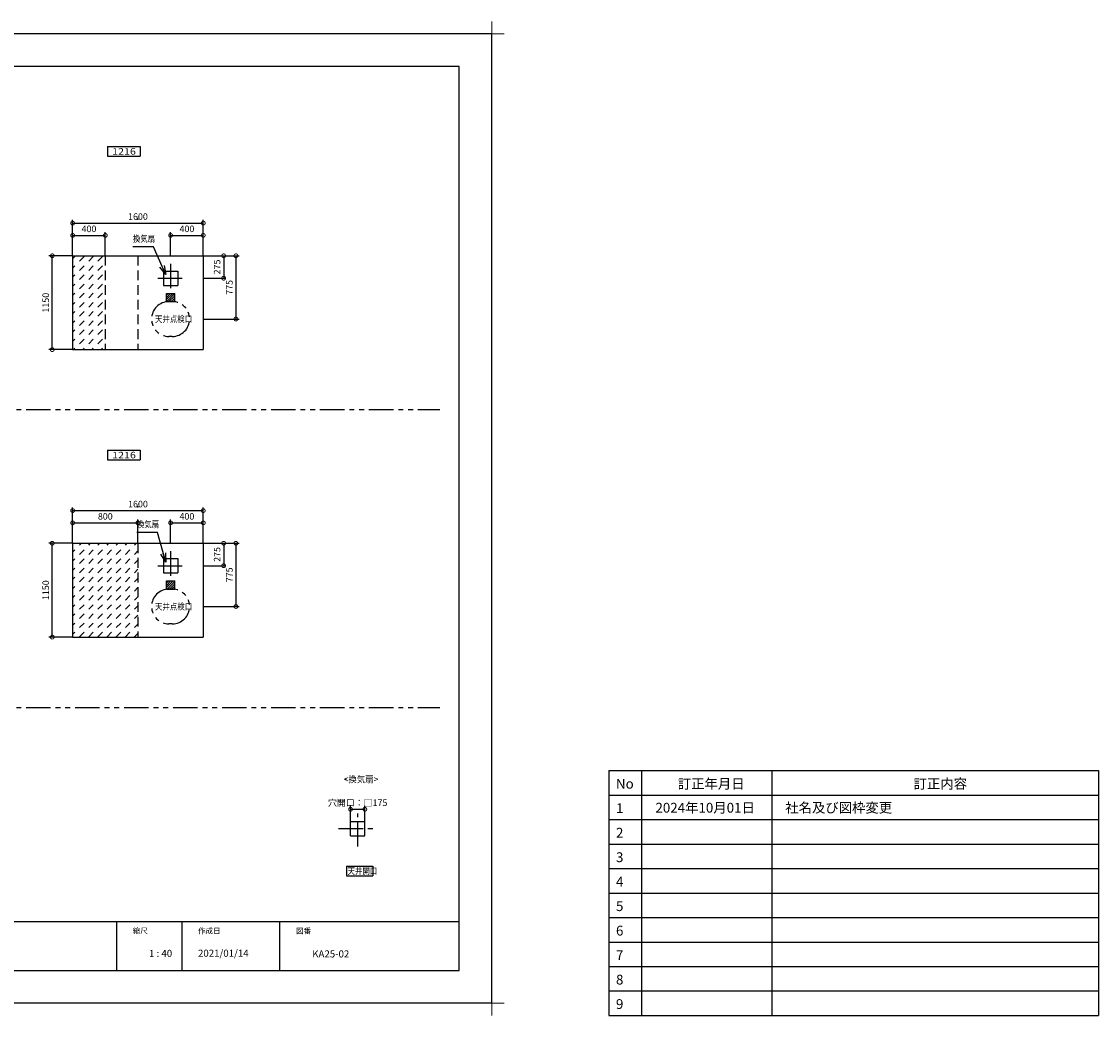
# Model space of a CAD drawing. Extents: x -424 to 186, y -4 to 301.
# Drawn here: x -144 to 186, y -4 to 301 of the extents above; entities that cross this region are included whole.
import ezdxf

# ---------------------------------------------------------------- set-up
doc = ezdxf.new("R2010")
doc.units = 0
doc.header["$MEASUREMENT"] = 0
for name, pattern in [('CENTER', [12, 7.5, -1.5, 1.5, -1.5]), ('DASHED', [4.5, 3, -1.5]), ('PHANTOM', [15, 7.5, -1.5, 1.5, -1.5, 1.5, -1.5])]:
    doc.linetypes.add(name, pattern=pattern)
doc.layers.get('0').update_dxf_attribs({"linetype": 'CONTINUOUS'})
doc.layers.get('DEFPOINTS').update_dxf_attribs({"linetype": 'CONTINUOUS'})
doc.layers.add('1図面枠', color=7, linetype='CONTINUOUS', lineweight=15)
for name, color, linetype in [('S1', 7, 'CONTINUOUS'), ('VIEW0004', 7, 'CONTINUOUS'), ('図面枠', 3, 'CONTINUOUS')]:
    doc.layers.add(name, color=color, linetype=linetype)
doc.styles.add('MX_DIMTXSTY_2', font='txt.shx', dxfattribs={"width": 1.3, "bigfont": 'extfont.shx'})
doc.styles.add('MX_DIMTXSTY_3', font='txt.shx', dxfattribs={"width": 0.95, "bigfont": 'extfont.shx'})
doc.styles.add('MX_DIMTXSTY_4', font='txt.shx', dxfattribs={"width": 0.9, "bigfont": 'extfont.shx'})
doc.styles.add('MX_DIMTXSTY_5', font='txt.shx', dxfattribs={"width": 1.1, "bigfont": 'extfont.shx'})
doc.styles.add('MX_NOTE_STANDARD', font='txt.shx', dxfattribs={"bigfont": 'extfont.shx'})
doc.styles.add('SANWA1', font='romans.shx', dxfattribs={"bigfont": 'extfont2.shx'})
doc.styles.get("Standard").update_dxf_attribs({"font": 'ROMANS', "bigfont": 'EXTFONT'})
doc.dimstyles.new('MX_DIMSTYLE_S1', dxfattribs={"dimtxt": 2.5, "dimasz": 2.5, "dimexe": 1, "dimexo": 0, "dimgap": 1, "dimtad": 1, "dimlfac": 40, "dimdsep": 46, "dimtxsty": 'MX_NOTE_STANDARD', "dimblk1": 'OPEN30', "dimblk2": 'OPEN30', "dimsah": 1, "dimcen": 2.5, "dimadec": 0, "dimazin": 0, "dimtfac": 1, "dimtmove": 0, "dimatfit": 3, "dimldrblk": 'OPEN30', "dimfxl": 1, "dimtzin": 0, "dimarcsym": 0})
doc.dimstyles.new('MXDIMSTYLE', dxfattribs={"dimtxt": 2.5, "dimasz": 2.5, "dimexe": 1, "dimexo": 0, "dimgap": 1, "dimtad": 1, "dimdsep": 46, "dimtxsty": 'MX_NOTE_STANDARD', "dimblk1": 'OPEN30', "dimblk2": 'OPEN30', "dimsah": 1, "dimcen": 2.5, "dimadec": 0, "dimazin": 0, "dimtfac": 1, "dimtmove": 0, "dimatfit": 3, "dimldrblk": 'OPEN30', "dimfxl": 1, "dimtzin": 0, "dimarcsym": 0})

# ---------------------------------------------------------------- blocks, each defined once
blk = doc.blocks.new('グループ-6')
at = {"layer": '1図面枠', "color": 7, "linetype": 'Continuous', "lineweight": 15}
for p, q in [((-4200, 2895), (-4200, 3045)), ((4200, 2895), (4200, 3045)), ((-4275, 2970), (-4125, 2970)), ((4275, 2970), (4125, 2970)), ((-4200, -2895), (-4200, -3045)), ((4200, -2895), (4200, -3045)), ((-4275, -2970), (-4125, -2970)), ((4275, -2970), (4125, -2970))]:
    blk.add_line(p, q, dxfattribs=at)
blk = doc.blocks.new('_DOTSMALL')
at = {"color": 0, "linetype": 'ByBlock', "lineweight": -2, "const_width": 0.5}
blk.add_lwpolyline([(-0.0625, 0, 1), (0.0625, 0, 1)], format="xyb", close=True, dxfattribs=at)
blk = doc.blocks.new('*D352')
at = {"layer": 'DEFPOINTS', "color": 0}
for p in [(-108.39, 147.16), (-128.39, 140.91), (-108.39, 140.91)]:
    blk.add_point(p, dxfattribs=at)
at = {"layer": 'S1', "color": 0, "linetype": 'Continuous', "lineweight": -2}
for p, q in [((-128.39, 140.91), (-128.39, 148.16)), ((-128.39, 147.16), (-108.39, 147.16)), ((-108.39, 140.91), (-108.39, 148.16))]:
    blk.add_line(p, q, dxfattribs=at)
at = {"layer": 'S1', "color": 0, "lineweight": -2, "xscale": 2.32, "yscale": 2.32, "zscale": 2.32, "rotation": 180}
blk.add_blockref('_DOTSMALL', (-128.39, 147.16), dxfattribs=at)
at = {"layer": 'S1', "color": 0, "lineweight": -2, "xscale": 2.32, "yscale": 2.32, "zscale": 2.32}
blk.add_blockref('_DOTSMALL', (-108.39, 147.16), dxfattribs=at)
at = {"layer": 'S1', "color": 0, "insert": (-118.39, 149.16), "char_height": 2, "attachment_point": 5, "line_spacing_factor": 0.9, "style": 'MX_DIMTXSTY_2'}
blk.add_mtext('\\A1;800', dxfattribs=at)
blk = doc.blocks.new('_OPEN30')
at = {"color": 0, "linetype": 'ByBlock', "lineweight": -2}
for p, q in [((-1, 0.267949), (0, 0)), ((0, 0), (-1, -0.267949)), ((0, 0), (-1, 0))]:
    blk.add_line(p, q, dxfattribs=at)
blk = doc.blocks.new('*D353')
at = {"layer": 'DEFPOINTS', "color": 0}
for p in [(-118.39, 235.24), (-128.39, 228.99), (-118.39, 228.99)]:
    blk.add_point(p, dxfattribs=at)
at = {"layer": 'S1', "color": 0, "linetype": 'Continuous', "lineweight": -2}
for p, q in [((-128.39, 228.99), (-128.39, 236.24)), ((-128.39, 235.24), (-118.39, 235.24)), ((-118.39, 228.99), (-118.39, 236.24))]:
    blk.add_line(p, q, dxfattribs=at)
at = {"layer": 'S1', "color": 0, "lineweight": -2, "xscale": 2.32, "yscale": 2.32, "zscale": 2.32, "rotation": 180}
blk.add_blockref('_DOTSMALL', (-128.39, 235.24), dxfattribs=at)
at = {"layer": 'S1', "color": 0, "lineweight": -2, "xscale": 2.32, "yscale": 2.32, "zscale": 2.32}
blk.add_blockref('_DOTSMALL', (-118.39, 235.24), dxfattribs=at)
at = {"layer": 'S1', "color": 0, "insert": (-123.39, 237.24), "char_height": 2, "attachment_point": 5, "line_spacing_factor": 0.9, "style": 'MX_DIMTXSTY_2'}
blk.add_mtext('\\A1;400', dxfattribs=at)
blk = doc.blocks.new('*D365')
at = {"layer": 'DEFPOINTS', "color": 0}
for p in [(-88.39, 150.91), (-128.39, 140.91), (-88.39, 140.91)]:
    blk.add_point(p, dxfattribs=at)
at = {"layer": 'S1', "color": 0, "linetype": 'Continuous', "lineweight": -2}
for p, q in [((-128.39, 140.91), (-128.39, 151.91)), ((-88.39, 140.91), (-88.39, 151.91)), ((-128.39, 150.91), (-88.39, 150.91))]:
    blk.add_line(p, q, dxfattribs=at)
at = {"layer": 'S1', "color": 0, "lineweight": -2, "xscale": 2.32, "yscale": 2.32, "zscale": 2.32, "rotation": 180}
blk.add_blockref('_DOTSMALL', (-128.39, 150.91), dxfattribs=at)
at = {"layer": 'S1', "color": 0, "lineweight": -2, "xscale": 2.32, "yscale": 2.32, "zscale": 2.32}
blk.add_blockref('_DOTSMALL', (-88.39, 150.91), dxfattribs=at)
at = {"layer": 'S1', "color": 0, "insert": (-108.39, 152.91), "char_height": 2, "attachment_point": 5, "line_spacing_factor": 0.9, "style": 'MX_DIMTXSTY_3'}
blk.add_mtext('\\A1;1600', dxfattribs=at)
blk = doc.blocks.new('*D366')
at = {"layer": 'DEFPOINTS', "color": 0}
for p in [(-134.64, 140.91), (-128.39, 140.91), (-128.39, 112.16)]:
    blk.add_point(p, dxfattribs=at)
at = {"layer": 'S1', "color": 0, "linetype": 'Continuous', "lineweight": -2}
for p, q in [((-128.39, 140.91), (-135.64, 140.91)), ((-134.64, 112.16), (-134.64, 140.91)), ((-128.39, 112.16), (-135.64, 112.16))]:
    blk.add_line(p, q, dxfattribs=at)
at = {"layer": 'S1', "color": 0, "lineweight": -2, "xscale": 2.32, "yscale": 2.32, "zscale": 2.32}
for p, rotation in [((-134.64, 140.91), 90), ((-134.64, 112.16), 270)]:
    blk.add_blockref('_DOTSMALL', p, dxfattribs=dict(at, rotation=rotation))
at = {"layer": 'S1', "color": 0, "insert": (-136.64, 126.54), "char_height": 2, "attachment_point": 5, "rotation": 90, "line_spacing_factor": 0.9, "style": 'MX_DIMTXSTY_4'}
blk.add_mtext('\\A1;1150', dxfattribs=at)
blk = doc.blocks.new('*D367')
at = {"layer": 'DEFPOINTS', "color": 0}
for p in [(-88.39, 147.16), (-98.39, 140.91), (-88.39, 140.91)]:
    blk.add_point(p, dxfattribs=at)
at = {"layer": 'S1', "color": 0, "linetype": 'Continuous', "lineweight": -2}
for p, q in [((-98.39, 140.91), (-98.39, 148.16)), ((-98.39, 147.16), (-88.39, 147.16)), ((-88.39, 140.91), (-88.39, 148.16))]:
    blk.add_line(p, q, dxfattribs=at)
at = {"layer": 'S1', "color": 0, "lineweight": -2, "xscale": 2.32, "yscale": 2.32, "zscale": 2.32, "rotation": 180}
blk.add_blockref('_DOTSMALL', (-98.39, 147.16), dxfattribs=at)
at = {"layer": 'S1', "color": 0, "lineweight": -2, "xscale": 2.32, "yscale": 2.32, "zscale": 2.32}
blk.add_blockref('_DOTSMALL', (-88.39, 147.16), dxfattribs=at)
at = {"layer": 'S1', "color": 0, "insert": (-93.39, 149.16), "char_height": 2, "attachment_point": 5, "line_spacing_factor": 0.9, "style": 'MX_DIMTXSTY_2'}
blk.add_mtext('\\A1;400', dxfattribs=at)
blk = doc.blocks.new('*D368')
at = {"layer": 'DEFPOINTS', "color": 0}
for p in [(-88.39, 140.91), (-88.39, 134.04), (-82.14, 134.04)]:
    blk.add_point(p, dxfattribs=at)
at = {"layer": 'S1', "color": 0, "linetype": 'Continuous', "lineweight": -2}
for p, q in [((-88.39, 140.91), (-81.51, 140.91)), ((-82.14, 140.91), (-82.14, 134.04)), ((-88.39, 134.04), (-81.51, 134.04))]:
    blk.add_line(p, q, dxfattribs=at)
at = {"layer": 'S1', "color": 0, "lineweight": -2, "xscale": 2.32, "yscale": 2.32, "zscale": 2.32}
for p, rotation in [((-82.14, 140.91), 90), ((-82.14, 134.04), 270)]:
    blk.add_blockref('_DOTSMALL', p, dxfattribs=dict(at, rotation=rotation))
at = {"layer": 'S1', "color": 0, "insert": (-84.14, 137.48), "char_height": 2, "attachment_point": 5, "rotation": 90, "line_spacing_factor": 0.9, "style": 'MX_NOTE_STANDARD'}
blk.add_mtext('\\A1;275', dxfattribs=at)
blk = doc.blocks.new('*D369')
at = {"layer": 'DEFPOINTS', "color": 0}
for p in [(-88.39, 140.91), (-88.39, 121.54), (-78.39, 121.54)]:
    blk.add_point(p, dxfattribs=at)
at = {"layer": 'S1', "color": 0, "linetype": 'Continuous', "lineweight": -2}
for p, q in [((-88.39, 140.91), (-77.39, 140.91)), ((-78.39, 140.91), (-78.39, 121.54)), ((-88.39, 121.54), (-77.39, 121.54))]:
    blk.add_line(p, q, dxfattribs=at)
at = {"layer": 'S1', "color": 0, "lineweight": -2, "xscale": 2.32, "yscale": 2.32, "zscale": 2.32}
for p, rotation in [((-78.39, 140.91), 90), ((-78.39, 121.54), 270)]:
    blk.add_blockref('_DOTSMALL', p, dxfattribs=dict(at, rotation=rotation))
at = {"layer": 'S1', "color": 0, "insert": (-80.39, 131.23), "char_height": 2, "attachment_point": 5, "rotation": 90, "line_spacing_factor": 0.9, "style": 'MX_NOTE_STANDARD'}
blk.add_mtext('\\A1;775', dxfattribs=at)
blk = doc.blocks.new('*D380')
at = {"layer": 'DEFPOINTS', "color": 0}
for p in [(-88.39, 238.99), (-128.39, 228.99), (-88.39, 228.99)]:
    blk.add_point(p, dxfattribs=at)
at = {"layer": 'S1', "color": 0, "linetype": 'Continuous', "lineweight": -2}
for p, q in [((-128.39, 228.99), (-128.39, 239.99)), ((-128.39, 238.99), (-88.39, 238.99)), ((-88.39, 228.99), (-88.39, 239.99))]:
    blk.add_line(p, q, dxfattribs=at)
at = {"layer": 'S1', "color": 0, "lineweight": -2, "xscale": 2.32, "yscale": 2.32, "zscale": 2.32, "rotation": 180}
blk.add_blockref('_DOTSMALL', (-128.39, 238.99), dxfattribs=at)
at = {"layer": 'S1', "color": 0, "lineweight": -2, "xscale": 2.32, "yscale": 2.32, "zscale": 2.32}
blk.add_blockref('_DOTSMALL', (-88.39, 238.99), dxfattribs=at)
at = {"layer": 'S1', "color": 0, "insert": (-108.39, 240.99), "char_height": 2, "attachment_point": 5, "line_spacing_factor": 0.9, "style": 'MX_DIMTXSTY_3'}
blk.add_mtext('\\A1;1600', dxfattribs=at)
blk = doc.blocks.new('*D381')
at = {"layer": 'DEFPOINTS', "color": 0}
for p in [(-134.64, 228.99), (-128.39, 228.99), (-128.39, 200.24)]:
    blk.add_point(p, dxfattribs=at)
at = {"layer": 'S1', "color": 0, "linetype": 'Continuous', "lineweight": -2}
for p, q in [((-128.39, 228.99), (-135.64, 228.99)), ((-134.64, 200.24), (-134.64, 228.99)), ((-128.39, 200.24), (-135.64, 200.24))]:
    blk.add_line(p, q, dxfattribs=at)
at = {"layer": 'S1', "color": 0, "lineweight": -2, "xscale": 2.32, "yscale": 2.32, "zscale": 2.32}
for p, rotation in [((-134.64, 228.99), 90), ((-134.64, 200.24), 270)]:
    blk.add_blockref('_DOTSMALL', p, dxfattribs=dict(at, rotation=rotation))
at = {"layer": 'S1', "color": 0, "insert": (-136.64, 214.61), "char_height": 2, "attachment_point": 5, "rotation": 90, "line_spacing_factor": 0.9, "style": 'MX_DIMTXSTY_4'}
blk.add_mtext('\\A1;1150', dxfattribs=at)
blk = doc.blocks.new('*D382')
at = {"layer": 'DEFPOINTS', "color": 0}
for p in [(-88.39, 235.24), (-98.39, 228.99), (-88.39, 228.99)]:
    blk.add_point(p, dxfattribs=at)
at = {"layer": 'S1', "color": 0, "linetype": 'Continuous', "lineweight": -2}
for p, q in [((-98.39, 228.99), (-98.39, 236.24)), ((-98.39, 235.24), (-88.39, 235.24)), ((-88.39, 228.99), (-88.39, 236.24))]:
    blk.add_line(p, q, dxfattribs=at)
at = {"layer": 'S1', "color": 0, "lineweight": -2, "xscale": 2.32, "yscale": 2.32, "zscale": 2.32, "rotation": 180}
blk.add_blockref('_DOTSMALL', (-98.39, 235.24), dxfattribs=at)
at = {"layer": 'S1', "color": 0, "lineweight": -2, "xscale": 2.32, "yscale": 2.32, "zscale": 2.32}
blk.add_blockref('_DOTSMALL', (-88.39, 235.24), dxfattribs=at)
at = {"layer": 'S1', "color": 0, "insert": (-93.39, 237.24), "char_height": 2, "attachment_point": 5, "line_spacing_factor": 0.9, "style": 'MX_DIMTXSTY_2'}
blk.add_mtext('\\A1;400', dxfattribs=at)
blk = doc.blocks.new('*D383')
at = {"layer": 'DEFPOINTS', "color": 0}
for p in [(-88.39, 228.99), (-88.39, 222.11), (-82.14, 222.11)]:
    blk.add_point(p, dxfattribs=at)
at = {"layer": 'S1', "color": 0, "linetype": 'Continuous', "lineweight": -2}
for p, q in [((-88.39, 228.99), (-81.51, 228.99)), ((-82.14, 228.99), (-82.14, 222.11)), ((-88.39, 222.11), (-81.51, 222.11))]:
    blk.add_line(p, q, dxfattribs=at)
at = {"layer": 'S1', "color": 0, "lineweight": -2, "xscale": 2.32, "yscale": 2.32, "zscale": 2.32}
for p, rotation in [((-82.14, 228.99), 90), ((-82.14, 222.11), 270)]:
    blk.add_blockref('_DOTSMALL', p, dxfattribs=dict(at, rotation=rotation))
at = {"layer": 'S1', "color": 0, "insert": (-84.14, 225.55), "char_height": 2, "attachment_point": 5, "rotation": 90, "line_spacing_factor": 0.9, "style": 'MX_NOTE_STANDARD'}
blk.add_mtext('\\A1;275', dxfattribs=at)
blk = doc.blocks.new('*D384')
at = {"layer": 'DEFPOINTS', "color": 0}
for p in [(-88.39, 228.99), (-88.39, 209.61), (-78.39, 209.61)]:
    blk.add_point(p, dxfattribs=at)
at = {"layer": 'S1', "color": 0, "linetype": 'Continuous', "lineweight": -2}
for p, q in [((-88.39, 228.99), (-77.39, 228.99)), ((-78.39, 228.99), (-78.39, 209.61)), ((-88.39, 209.61), (-77.39, 209.61))]:
    blk.add_line(p, q, dxfattribs=at)
at = {"layer": 'S1', "color": 0, "lineweight": -2, "xscale": 2.32, "yscale": 2.32, "zscale": 2.32}
for p, rotation in [((-78.39, 228.99), 90), ((-78.39, 209.61), 270)]:
    blk.add_blockref('_DOTSMALL', p, dxfattribs=dict(at, rotation=rotation))
at = {"layer": 'S1', "color": 0, "insert": (-80.39, 219.3), "char_height": 2, "attachment_point": 5, "rotation": 90, "line_spacing_factor": 0.9, "style": 'MX_NOTE_STANDARD'}
blk.add_mtext('\\A1;775', dxfattribs=at)
blk = doc.blocks.new('*D389')
at = {"layer": 'DEFPOINTS', "color": 0}
for p in [(-38.9, 59.42), (-43.28, 55.67), (-38.9, 55.67)]:
    blk.add_point(p, dxfattribs=at)
at = {"layer": 'S1', "color": 0, "linetype": 'Continuous', "lineweight": -2}
for p, q in [((-43.28, 55.67), (-43.28, 60.42)), ((-43.28, 59.42), (-38.9, 59.42)), ((-38.9, 55.67), (-38.9, 60.42))]:
    blk.add_line(p, q, dxfattribs=at)
at = {"layer": 'S1', "color": 0, "lineweight": -2, "xscale": 2.32, "yscale": 2.32, "zscale": 2.32, "rotation": 180}
blk.add_blockref('_DOTSMALL', (-43.28, 59.42), dxfattribs=at)
at = {"layer": 'S1', "color": 0, "lineweight": -2, "xscale": 2.32, "yscale": 2.32, "zscale": 2.32}
blk.add_blockref('_DOTSMALL', (-38.9, 59.42), dxfattribs=at)
at = {"layer": 'S1', "color": 0, "insert": (-41.09, 61.42), "char_height": 2, "attachment_point": 5, "line_spacing_factor": 0.9, "style": 'MX_DIMTXSTY_5'}
blk.add_mtext('\\A1;穴開口：□175', dxfattribs=at)

msp = doc.modelspace()

# ---------------------------------------------------------------- linework, layer by layer
for p, q in [((35.785, 71.246), (35.785, -3.754)), ((35.785, 71.246), (185.785, 71.246)), ((45.785, 71.246), (45.785, -3.754)), ((85.785, 71.246), (85.785, -3.754)), ((185.785, 71.246), (185.785, -3.754)), ((35.785, 63.746), (185.785, 63.746)), ((35.785, 56.246), (185.785, 56.246)), ((35.785, 48.746), (185.785, 48.746)), ((35.785, 41.246), (185.785, 41.246)), ((35.785, 33.746), (185.785, 33.746)), ((-115, 25), (-115, 10)), ((-95, 25), (-95, 10)), ((-65, 25), (-65, 10)), ((35.785, 26.246), (185.785, 26.246)), ((35.785, 18.746), (185.785, 18.746)), ((35.785, 11.246), (185.785, 11.246)), ((35.785, 3.746), (185.785, 3.746)), ((35.785, -3.754), (185.785, -3.754))]:
    msp.add_line(p, q)
at = {"layer": 'DEFPOINTS'}
for p, q in [((0, 297), (-420, 297)), ((0, 0), (0, 297)), ((0, 0), (-420, 0))]:
    msp.add_line(p, q, dxfattribs=at)
at = {"layer": 'S1', "color": 7, "linetype": 'Continuous'}
for p, q in [((-117.693, 262.45), (-117.693, 259.453)), ((-117.693, 262.45), (-107.693, 262.45)), ((-107.693, 262.45), (-107.693, 259.453)), ((-117.693, 259.453), (-107.693, 259.453)), ((-103.624, 231.734), (-109.96, 231.734)), ((-100.998, 225.746), (-103.624, 231.734)), ((-128.389, 228.988), (-88.389, 228.988)), ((-128.389, 228.988), (-128.389, 200.238)), ((-128.389, 228.015), (-127.688, 228.716)), ((-126.285, 227.313), (-124.882, 228.716)), ((-123.479, 227.313), (-122.075, 228.716)), ((-120.672, 227.313), (-119.269, 228.716)), ((-88.389, 228.988), (-88.389, 200.238)), ((-128.389, 225.209), (-127.688, 225.91)), ((-126.285, 224.506), (-124.882, 225.91)), ((-123.479, 224.506), (-122.075, 225.91)), ((-120.672, 224.506), (-119.269, 225.91)), ((-128.389, 222.403), (-127.688, 223.103)), ((-126.285, 221.7), (-124.882, 223.103)), ((-123.479, 221.7), (-122.075, 223.103)), ((-120.672, 221.7), (-119.269, 223.103)), ((-128.389, 219.596), (-127.688, 220.297)), ((-126.285, 218.894), (-124.882, 220.297)), ((-123.479, 218.894), (-122.075, 220.297)), ((-120.672, 218.894), (-119.269, 220.297)), ((-128.389, 216.79), (-127.688, 217.491)), ((-128.389, 213.984), (-127.688, 214.684)), ((-126.285, 216.087), (-124.882, 217.491)), ((-126.285, 213.281), (-124.882, 214.684)), ((-123.479, 216.087), (-122.075, 217.491)), ((-123.479, 213.281), (-122.075, 214.684)), ((-120.672, 216.087), (-119.269, 217.491)), ((-120.672, 213.281), (-119.269, 214.684)), ((-99.639, 214.95), (-99.639, 217.45)), ((-99.639, 217.45), (-97.139, 217.45)), ((-99.639, 216.915), (-99.104, 217.45)), ((-99.639, 216.242), (-98.43, 217.45)), ((-99.639, 215.568), (-97.757, 217.45)), ((-99.639, 214.95), (-97.139, 214.95)), ((-99.583, 214.95), (-97.139, 217.395)), ((-98.91, 214.95), (-97.139, 216.721)), ((-98.236, 214.95), (-97.139, 216.048)), ((-97.563, 214.95), (-97.139, 215.374)), ((-97.139, 214.95), (-97.139, 217.45)), ((-128.389, 211.177), (-127.688, 211.878)), ((-126.285, 210.475), (-124.882, 211.878)), ((-123.479, 210.475), (-122.075, 211.878)), ((-120.672, 210.475), (-119.269, 211.878)), ((-128.389, 208.371), (-127.688, 209.072)), ((-126.285, 207.668), (-124.882, 209.072)), ((-123.479, 207.668), (-122.075, 209.072)), ((-120.672, 207.668), (-119.269, 209.072)), ((-128.389, 205.565), (-127.688, 206.265)), ((-126.285, 204.862), (-124.882, 206.265)), ((-123.479, 204.862), (-122.075, 206.265)), ((-120.672, 204.862), (-119.269, 206.265)), ((-128.389, 202.758), (-127.688, 203.459)), ((-126.285, 202.056), (-124.882, 203.459)), ((-123.479, 202.056), (-122.075, 203.459)), ((-120.672, 202.056), (-119.269, 203.459)), ((-128.389, 200.238), (-88.389, 200.238)), ((-128.103, 200.238), (-127.688, 200.653)), ((-125.297, 200.238), (-124.882, 200.653)), ((-122.49, 200.238), (-122.075, 200.653)), ((-119.684, 200.238), (-119.269, 200.653)), ((-117.693, 169.42), (-117.693, 166.423)), ((-117.693, 169.42), (-107.693, 169.42)), ((-107.693, 169.42), (-107.693, 166.423)), ((-117.693, 166.423), (-107.693, 166.423)), ((-128.389, 140.913), (-88.389, 140.913)), ((-128.389, 140.913), (-128.389, 112.163)), ((-128.389, 138.213), (-127.688, 138.913)), ((-126.285, 140.317), (-125.689, 140.913)), ((-126.285, 137.51), (-124.882, 138.913)), ((-123.479, 140.317), (-122.882, 140.913)), ((-123.479, 137.51), (-122.075, 138.913)), ((-120.672, 140.317), (-120.076, 140.913)), ((-120.672, 137.51), (-119.269, 138.913)), ((-117.866, 140.317), (-117.27, 140.913)), ((-117.866, 137.51), (-116.463, 138.913)), ((-115.06, 140.317), (-114.463, 140.913)), ((-115.06, 137.51), (-113.656, 138.913)), ((-112.253, 140.317), (-111.657, 140.913)), ((-112.253, 137.51), (-110.85, 138.913)), ((-109.447, 140.317), (-108.851, 140.913)), ((-109.447, 137.51), (-108.389, 138.568)), ((-88.389, 140.913), (-88.389, 112.163)), ((-128.389, 135.406), (-127.688, 136.107)), ((-126.285, 134.704), (-124.882, 136.107)), ((-123.479, 134.704), (-122.075, 136.107)), ((-120.672, 134.704), (-119.269, 136.107)), ((-117.866, 134.704), (-116.463, 136.107)), ((-115.06, 134.704), (-113.656, 136.107)), ((-112.253, 134.704), (-110.85, 136.107)), ((-109.447, 134.704), (-108.389, 135.762)), ((-128.389, 132.6), (-127.688, 133.301)), ((-126.285, 131.898), (-124.882, 133.301)), ((-123.479, 131.898), (-122.075, 133.301)), ((-120.672, 131.898), (-119.269, 133.301)), ((-117.866, 131.898), (-116.463, 133.301)), ((-115.06, 131.898), (-113.656, 133.301)), ((-112.253, 131.898), (-110.85, 133.301)), ((-109.447, 131.898), (-108.389, 132.956)), ((-128.389, 129.794), (-127.688, 130.494)), ((-126.285, 129.091), (-124.882, 130.494)), ((-123.479, 129.091), (-122.075, 130.494)), ((-120.672, 129.091), (-119.269, 130.494)), ((-117.866, 129.091), (-116.463, 130.494)), ((-115.06, 129.091), (-113.656, 130.494)), ((-112.253, 129.091), (-110.85, 130.494)), ((-109.447, 129.091), (-108.389, 130.149)), ((-99.639, 126.875), (-99.639, 129.375)), ((-99.639, 129.375), (-97.139, 129.375)), ((-99.639, 129.358), (-99.621, 129.375)), ((-99.639, 128.684), (-98.948, 129.375)), ((-99.639, 128.011), (-98.274, 129.375)), ((-99.639, 127.337), (-97.601, 129.375)), ((-99.427, 126.875), (-97.139, 129.164)), ((-97.139, 126.875), (-97.139, 129.375)), ((-128.389, 126.987), (-127.688, 127.688)), ((-126.285, 126.285), (-124.882, 127.688)), ((-123.479, 126.285), (-122.075, 127.688)), ((-120.672, 126.285), (-119.269, 127.688)), ((-117.866, 126.285), (-116.463, 127.688)), ((-115.06, 126.285), (-113.656, 127.688)), ((-112.253, 126.285), (-110.85, 127.688)), ((-109.447, 126.285), (-108.389, 127.343)), ((-99.639, 126.875), (-97.139, 126.875)), ((-98.754, 126.875), (-97.139, 128.49)), ((-98.08, 126.875), (-97.139, 127.817)), ((-97.407, 126.875), (-97.139, 127.143)), ((-128.389, 124.181), (-127.688, 124.882)), ((-128.389, 121.375), (-127.688, 122.075)), ((-126.285, 123.479), (-124.882, 124.882)), ((-126.285, 120.672), (-124.882, 122.075)), ((-123.479, 123.479), (-122.075, 124.882)), ((-123.479, 120.672), (-122.075, 122.075)), ((-120.672, 123.479), (-119.269, 124.882)), ((-120.672, 120.672), (-119.269, 122.075)), ((-117.866, 123.479), (-116.463, 124.882)), ((-117.866, 120.672), (-116.463, 122.075)), ((-115.06, 123.479), (-113.656, 124.882)), ((-115.06, 120.672), (-113.656, 122.075)), ((-112.253, 123.479), (-110.85, 124.882)), ((-112.253, 120.672), (-110.85, 122.075)), ((-109.447, 123.479), (-108.389, 124.537)), ((-128.389, 118.568), (-127.688, 119.269)), ((-126.285, 117.866), (-124.882, 119.269)), ((-123.479, 117.866), (-122.075, 119.269)), ((-120.672, 117.866), (-119.269, 119.269)), ((-117.866, 117.866), (-116.463, 119.269)), ((-115.06, 117.866), (-113.656, 119.269)), ((-112.253, 117.866), (-110.85, 119.269)), ((-109.447, 120.672), (-108.389, 121.73)), ((-109.447, 117.866), (-108.389, 118.924)), ((-128.389, 115.762), (-127.688, 116.463)), ((-126.285, 115.06), (-124.882, 116.463)), ((-123.479, 115.06), (-122.075, 116.463)), ((-120.672, 115.06), (-119.269, 116.463)), ((-117.866, 115.06), (-116.463, 116.463)), ((-115.06, 115.06), (-113.656, 116.463)), ((-112.253, 115.06), (-110.85, 116.463)), ((-109.447, 115.06), (-108.389, 116.118)), ((-128.389, 112.956), (-127.688, 113.656)), ((-128.389, 112.163), (-88.389, 112.163)), ((-126.285, 112.253), (-124.882, 113.656)), ((-123.479, 112.253), (-122.075, 113.656)), ((-120.672, 112.253), (-119.269, 113.656)), ((-117.866, 112.253), (-116.463, 113.656)), ((-115.06, 112.253), (-113.656, 113.656)), ((-112.253, 112.253), (-110.85, 113.656)), ((-109.447, 112.253), (-108.389, 113.311)), ((-43.277, 55.669), (-38.902, 55.669)), ((-43.277, 51.294), (-43.277, 55.669)), ((-38.902, 51.294), (-38.902, 55.669)), ((-43.277, 51.294), (-38.902, 51.294)), ((-44.471, 42), (-44.471, 39.003)), ((-44.471, 42), (-36.471, 42)), ((-36.471, 42), (-36.471, 39.003)), ((-44.471, 39.003), (-36.471, 39.003))]:
    msp.add_line(p, q, dxfattribs=at)
at = {"layer": 'S1', "color": 7, "linetype": 'DASHED'}
for p, q in [((-118.389, 228.988), (-118.389, 200.238)), ((-108.389, 228.988), (-108.389, 200.238)), ((-108.389, 140.913), (-108.389, 112.163))]:
    msp.add_line(p, q, dxfattribs=at)
at = {"layer": 'S1', "color": 7, "linetype": 'PHANTOM'}
for p, q in [((-100.576, 224.3), (-100.576, 219.925)), ((-100.576, 224.3), (-96.201, 224.3)), ((-96.201, 224.3), (-96.201, 219.925)), ((-100.576, 219.925), (-96.201, 219.925)), ((-97.889, 214.95), (-98.889, 214.95)), ((-97.889, 204.275), (-98.889, 204.275)), ((-100.576, 136.225), (-100.576, 131.85)), ((-100.576, 136.225), (-96.201, 136.225)), ((-96.201, 136.225), (-96.201, 131.85)), ((-100.576, 131.85), (-96.201, 131.85)), ((-97.889, 126.875), (-98.889, 126.875)), ((-97.889, 116.2), (-98.889, 116.2))]:
    msp.add_line(p, q, dxfattribs=at)
at = {"layer": 'S1', "color": 7, "linetype": 'CENTER'}
for p, q in [((-98.389, 226.515), (-98.389, 217.591)), ((-102.345, 222.113), (-94.381, 222.113)), ((-98.389, 138.44), (-98.389, 129.516)), ((-102.345, 134.038), (-94.381, 134.038)), ((-41.09, 47.972), (-41.09, 58.169)), ((-46.947, 53.482), (-35.323, 53.482))]:
    msp.add_line(p, q, dxfattribs=at)
at = {"layer": 'S1', "color": 7, "linetype": 'Continuous', "const_width": 0.00375}
for points in [[(-15.976, 181.874, -1), (-15.976, 181.871, -1)], [(-15.976, 181.874, -1), (-15.976, 181.871, -1)], [(-15.976, 90.624, -1), (-15.976, 90.621, -1)], [(-15.976, 90.624, -1), (-15.976, 90.621, -1)]]:
    msp.add_lwpolyline(points, format="xyb", dxfattribs=at)
at = {"layer": 'S1', "color": 7, "linetype": 'Continuous'}
for centre, start, end in [((-128.389, 228.988), 90, 270), ((-128.389, 228.988), 0, 180), ((-88.389, 228.988), 0, 180), ((-88.389, 228.988), 270, 90), ((-128.389, 200.238), 90, 270), ((-128.389, 200.238), 180, 0), ((-88.389, 200.238), 180, 0), ((-88.389, 200.238), 270, 90), ((-128.389, 140.913), 90, 270), ((-128.389, 140.913), 0, 180), ((-88.389, 140.913), 0, 180), ((-88.389, 140.913), 270, 90), ((-128.389, 112.163), 90, 270), ((-128.389, 112.163), 180, 0), ((-88.389, 112.163), 180, 0), ((-88.389, 112.163), 270, 90)]:
    msp.add_arc(centre, 0.00188, start, end, dxfattribs=at)
at = {"layer": 'S1', "color": 7, "linetype": 'PHANTOM'}
for centre, start, end in [((-98.889, 209.613), 90.00002, 269.99997), ((-97.889, 209.613), 269.99996, 89.99992), ((-98.889, 121.538), 90.00002, 269.99997), ((-97.889, 121.538), 269.99996, 89.99992)]:
    msp.add_arc(centre, 5.337, start, end, dxfattribs=at)
at = {"layer": 'S1', "color": 7, "linetype": 'Continuous'}
for p in [(-108.389, 240.152), (-108.389, 152.077), (-44.734, 68.612), (-43.277, 55.669)]:
    msp.add_point(p, dxfattribs=at)
at = {"layer": 'VIEW0004', "color": 7, "linetype": 'PHANTOM'}
for p, q in [((-382.637, 181.873), (-15.976, 181.873)), ((-382.637, 90.623), (-15.976, 90.623))]:
    msp.add_line(p, q, dxfattribs=at)
at = {"layer": '図面枠'}
for p, q in [((-10, 287), (-410, 287)), ((-10, 10), (-10, 287)), ((-410, 25), (-10, 25)), ((-410, 10), (-10, 10))]:
    msp.add_line(p, q, dxfattribs=at)

# ---------------------------------------------------------------- block references
at = {"layer": '1図面枠', "color": 7, "xscale": 0.05, "yscale": 0.05, "zscale": 0.05}
msp.add_blockref('グループ-6', (-210, 148.5), dxfattribs=at)
at = {"layer": 'S1', "color": 7, "linetype": 'Continuous', "xscale": 2.77, "yscale": 2.77, "zscale": 2.77, "rotation": 293.6820877245383}
msp.add_blockref('_OPEN30', (-99.885, 223.209), dxfattribs=at)

# ---------------------------------------------------------------- texts
at = {"layer": '1図面枠', "color": 7, "attachment_point": 1, "line_spacing_factor": 0.870768}
for s, insert, char_height in [('{\\fMS PGothic|b0|i0|c128|p0;縮尺}', (-110, 23.049), 1.69131), ('{\\fMS PGothic|b0|i0|c128|p0;作成日}', (-90, 23.021), 1.69131), ('{\\fMS PGothic|b0|i0|c128|p0;図番}', (-60, 23.001), 1.69131), ('{\\fＭＳ Ｐゴシック|b0|i0|c128|p0;2021/01/14}', (-90, 16.408), 2.17454), ('{\\fＭＳ Ｐゴシック|b0|i0|c128|p0;1 : 40}', (-105, 16.349), 2.17454), ('{\\fＭＳ Ｐゴシック|b0|i0|c128|p0;KA25-02}', (-55, 16.187), 2.17454)]:
    msp.add_mtext(s, dxfattribs=dict(at, insert=insert, char_height=char_height))
at = {"layer": 'S1', "color": 7, "linetype": 'Continuous', "style": 'MX_NOTE_STANDARD', "width": 0.833333}
for p in [(-103.166, 208.613), (-103.166, 120.538)]:
    msp.add_text('天井点検口', height=2, dxfattribs=at).set_placement(p)
at = {"layer": 'S1', "color": 7, "linetype": 'Continuous', "char_height": 2, "style": 'MX_NOTE_STANDARD'}
for s, insert, attachment_point, line_spacing_factor in [('\\W1.200000;\\A1;1216', (-116.293, 260.951), 4, 0.8992), ('\\W0.833333;\\A1;換気扇', (-109.96, 234.233), 4, 0.899281), ('\\W1.200000;\\A1;1216', (-116.293, 167.921), 4, 0.8992), ('\\W0.833333;\\A1;換気扇', (-108.738, 146.74), 4, 0.899281), ('\\W0.949367;\\A1;<換気扇>', (-45.418, 69.612), 1, 0.899281), ('\\W0.833333;\\A1;天井開口', (-44.194, 40.501), 4, 0.8992)]:
    msp.add_mtext(s, dxfattribs=dict(at, insert=insert, attachment_point=attachment_point, line_spacing_factor=line_spacing_factor))
at = {"layer": '図面枠', "linetype": 'Continuous', "style": 'SANWA1'}
for s, p in [('No', (38.013, 65.732)), ('訂正年月日', (56.941, 65.732)), ('訂正内容', (129.164, 65.732)), ('1', (38.013, 58.232)), ('2024年10月01日', (50.1, 58.387)), ('社名及び図枠変更', (89.852, 58.387)), ('2', (38.013, 50.732)), ('3', (38.013, 43.232)), ('4', (38.013, 35.732)), ('5', (38.013, 28.232)), ('6', (38.013, 20.732)), ('7', (38.013, 13.232)), ('8', (38.013, 5.732)), ('9', (38.013, -1.768))]:
    msp.add_text(s, height=3, dxfattribs=at).set_placement(p)

# ---------------------------------------------------------------- dimensions: what is measured, and where the dimension line sits
at = {"layer": 'S1', "color": 7, "linetype": 'Continuous'}
for base, p1, p2, text, override, picture, middle in [((-88.389, 238.988), (-128.389, 228.988), (-88.389, 228.988), '\\A1;<>', {"dimtxt": 2, "dimasz": 2.32, "dimdec": 0, "dimtxsty": 'MX_DIMTXSTY_3', "dimblk1": 'DOTSMALL', "dimblk2": 'DOTSMALL', "dimtzin": 8}, '*D380', (-108.389, 238.988)), ((-118.389, 235.238), (-128.389, 228.988), (-118.389, 228.988), '\\A1;<>', {"dimtxt": 2, "dimasz": 2.32, "dimdec": 0, "dimtxsty": 'MX_DIMTXSTY_2', "dimblk1": 'DOTSMALL', "dimblk2": 'DOTSMALL', "dimtzin": 8}, '*D353', (-123.389, 235.238)), ((-88.389, 235.238), (-98.389, 228.988), (-88.389, 228.988), '\\A1;<>', {"dimtxt": 2, "dimasz": 2.32, "dimdec": 0, "dimtxsty": 'MX_DIMTXSTY_2', "dimblk1": 'DOTSMALL', "dimblk2": 'DOTSMALL', "dimtzin": 8}, '*D382', (-93.389, 235.238)), ((-88.389, 150.913), (-128.389, 140.913), (-88.389, 140.913), '\\A1;<>', {"dimtxt": 2, "dimasz": 2.32, "dimdec": 0, "dimtxsty": 'MX_DIMTXSTY_3', "dimblk1": 'DOTSMALL', "dimblk2": 'DOTSMALL', "dimtzin": 8}, '*D365', (-108.389, 150.913)), ((-108.389, 147.163), (-128.389, 140.913), (-108.389, 140.913), '\\A1;<>', {"dimtxt": 2, "dimasz": 2.32, "dimdec": 0, "dimtxsty": 'MX_DIMTXSTY_2', "dimblk1": 'DOTSMALL', "dimblk2": 'DOTSMALL', "dimtzin": 8}, '*D352', (-118.389, 147.163)), ((-88.389, 147.163), (-98.389, 140.913), (-88.389, 140.913), '\\A1;<>', {"dimtxt": 2, "dimasz": 2.32, "dimdec": 0, "dimtxsty": 'MX_DIMTXSTY_2', "dimblk1": 'DOTSMALL', "dimblk2": 'DOTSMALL', "dimtzin": 8}, '*D367', (-93.389, 147.163)), ((-38.902, 59.419), (-43.277, 55.669), (-38.902, 55.669), '\\A1;穴開口：□<>', {"dimtxt": 2, "dimasz": 2.32, "dimdec": 0, "dimtxsty": 'MX_DIMTXSTY_5', "dimblk1": 'DOTSMALL', "dimblk2": 'DOTSMALL', "dimtzin": 8}, '*D389', (-41.09, 59.419))]:
    dim = msp.add_linear_dim(base=base, p1=p1, p2=p2, text=text, dimstyle='MX_DIMSTYLE_S1', override=override, dxfattribs=at)
    dim.commit()
    dim.dimension.update_dxf_attribs({"geometry": picture, "text_midpoint": middle, "dimtype": 160})
for base, p1, p2, override, picture, middle in [((-134.639, 228.988), (-128.389, 200.238), (-128.389, 228.988), {"dimtxt": 2, "dimasz": 2.32, "dimdec": 0, "dimtxsty": 'MX_DIMTXSTY_4', "dimblk1": 'DOTSMALL', "dimblk2": 'DOTSMALL', "dimtzin": 8}, '*D381', (-134.639, 214.613)), ((-82.139, 222.113), (-88.389, 228.988), (-88.389, 222.113), {"dimtxt": 2, "dimasz": 2.32, "dimexe": 0.625, "dimdec": 0, "dimblk1": 'DOTSMALL', "dimblk2": 'DOTSMALL', "dimtzin": 8}, '*D383', (-82.139, 225.55)), ((-78.389, 209.613), (-88.389, 228.988), (-88.389, 209.613), {"dimtxt": 2, "dimasz": 2.32, "dimdec": 0, "dimblk1": 'DOTSMALL', "dimblk2": 'DOTSMALL', "dimtzin": 8}, '*D384', (-78.389, 219.3)), ((-134.639, 140.913), (-128.389, 112.163), (-128.389, 140.913), {"dimtxt": 2, "dimasz": 2.32, "dimdec": 0, "dimtxsty": 'MX_DIMTXSTY_4', "dimblk1": 'DOTSMALL', "dimblk2": 'DOTSMALL', "dimtzin": 8}, '*D366', (-134.639, 126.538)), ((-82.139, 134.038), (-88.389, 140.913), (-88.389, 134.038), {"dimtxt": 2, "dimasz": 2.32, "dimexe": 0.625, "dimdec": 0, "dimblk1": 'DOTSMALL', "dimblk2": 'DOTSMALL', "dimtzin": 8}, '*D368', (-82.139, 137.475)), ((-78.389, 121.538), (-88.389, 140.913), (-88.389, 121.538), {"dimtxt": 2, "dimasz": 2.32, "dimdec": 0, "dimblk1": 'DOTSMALL', "dimblk2": 'DOTSMALL', "dimtzin": 8}, '*D369', (-78.389, 131.225))]:
    dim = msp.add_linear_dim(base=base, p1=p1, p2=p2, angle=90, text='\\A1;<>', dimstyle='MX_DIMSTYLE_S1', override=override, dxfattribs=at)
    dim.commit()
    dim.dimension.update_dxf_attribs({"geometry": picture, "text_midpoint": middle, "dimtype": 160})

# ---------------------------------------------------------------- leaders
msp.add_leader([(-99.885, 135.134), (-102.403, 144.241), (-108.738, 144.241)], dimstyle='MXDIMSTYLE', override={"dimasz": 2.77}, dxfattribs=at)

doc.saveas('drawing.dxf')
